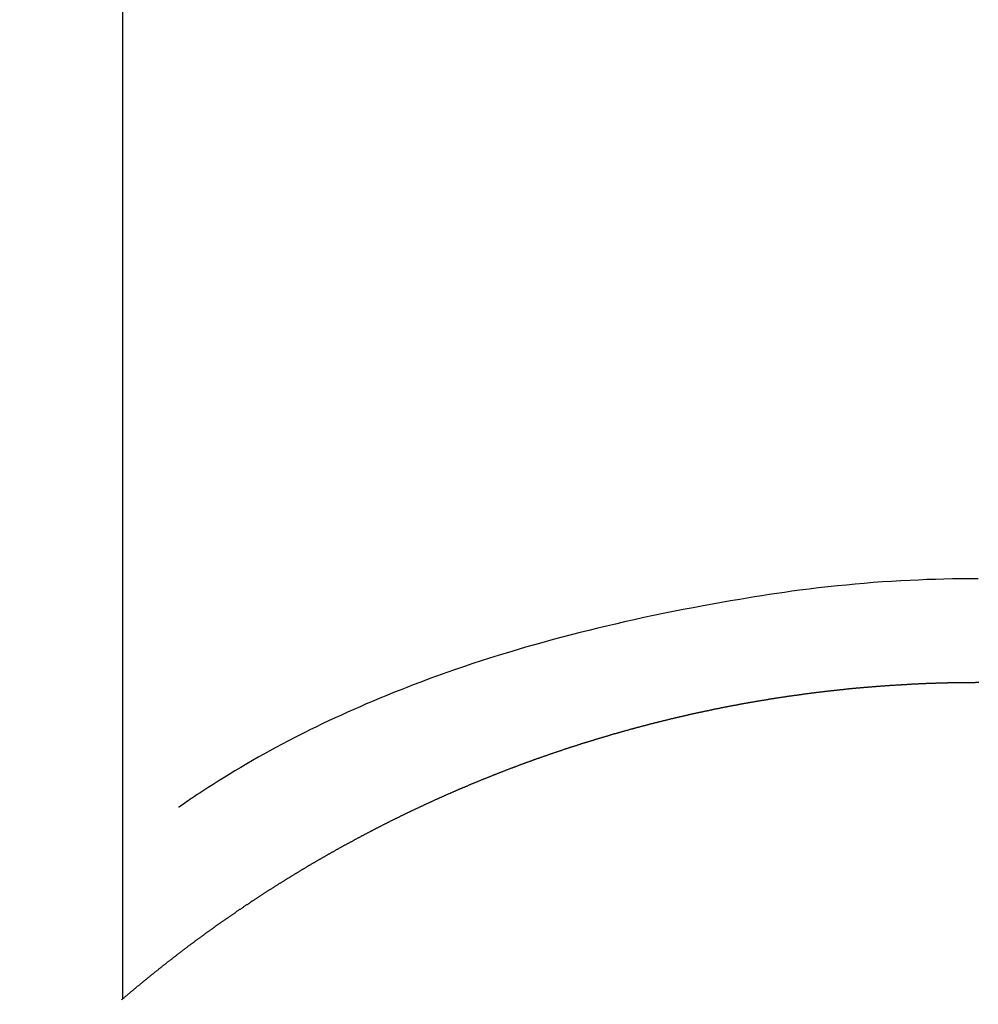
# Model space of a CAD drawing. Units: inches. Extents: x 0 to 26473, y -25 to 8845.
# Drawn here: x 16912 to 16920, y 7268 to 7277 of the extents above; entities that cross this region are included whole.
import ezdxf

# ---------------------------------------------------------------- set-up
doc = ezdxf.new("R2010")
doc.units = ezdxf.units.IN
doc.header["$MEASUREMENT"] = 0
doc.layers.add('150-機器', color=8, linetype='Continuous')
doc.layers.add('160-文字', color=254, linetype='Continuous')
doc.styles.add('KH001', font='txt')
doc.dimstyles.new('KH1xx030', dxfattribs={"dimscale": 30, "dimtxt": 2, "dimasz": 0.6, "dimexe": 0.3, "dimexo": 1.2, "dimgap": 0.5, "dimtad": 3, "dimdec": 1, "dimdsep": 46, "dimlunit": 6, "dimtxsty": 'KH001', "dimblk": 'DOT', "dimcen": 1, "dimdle": 1, "dimclrd": 256, "dimclre": 256, "dimclrt": 256, "dimadec": 0, "dimazin": 0, "dimtfac": 1, "dimtdec": 1, "dimtix": 1, "dimtmove": 2, "dimatfit": 3, "dimldrblk": 'CLOSEDBLANK', "dimfxl": 1, "dimtolj": 1, "dimtzin": 0, "dimlwd": -1, "dimlwe": -1, "dimarcsym": 0})

# ---------------------------------------------------------------- blocks, each defined once
blk = doc.blocks.new('F402_H')
at = {"layer": '150-機器', "color": 13, "linetype": 'Continuous'}
for p, q in [((-7.5094, -29.1098), (-7.5094, 2.6509)), ((-0.0004, -26.3292), (-0.0004, -26.3302))]:
    blk.add_line(p, q, dxfattribs=at)
for points in [[(-0.0004, -25.4206), (-0.0759, -25.4212), (-0.1515, -25.422), (-0.227, -25.423), (-0.3026, -25.4246), (-0.3766, -25.4266), (-0.4507, -25.4291), (-0.5247, -25.4321), (-0.5988, -25.4355), (-0.6799, -25.4397), (-0.7609, -25.4443), (-0.8419, -25.4496), (-0.9229, -25.4555), (-1.0013, -25.4619), (-1.0796, -25.469), (-1.1578, -25.4765), (-1.2361, -25.4844), (-1.3195, -25.4931), (-1.4028, -25.5022), (-1.486, -25.5119), (-1.5692, -25.5223), (-1.6356, -25.5312), (-1.702, -25.5405), (-1.7683, -25.5502), (-1.8345, -25.5602), (-1.8994, -25.5703), (-1.9642, -25.5806), (-2.029, -25.5912), (-2.0938, -25.6021), (-2.1739, -25.6159), (-2.254, -25.6299), (-2.334, -25.6443), (-2.414, -25.6589), (-2.5018, -25.6753), (-2.5897, -25.692), (-2.6774, -25.7091), (-2.765, -25.7268), (-2.8505, -25.7445), (-2.9358, -25.7627), (-3.021, -25.7814), (-3.1061, -25.8006), (-3.184, -25.8185), (-3.2619, -25.8367), (-3.3396, -25.8554), (-3.4173, -25.8744), (-3.4957, -25.8939), (-3.5741, -25.9139), (-3.6523, -25.9343), (-3.7305, -25.9552), (-3.8521, -25.9886), (-3.9735, -26.0232), (-4.0945, -26.059), (-4.2152, -26.0958), (-4.2887, -26.1188), (-4.3621, -26.1422), (-4.4353, -26.1661), (-4.5084, -26.1905), (-4.6071, -26.2244), (-4.7055, -26.2591), (-4.8036, -26.2947), (-4.9014, -26.3312), (-4.9591, -26.3531), (-5.0168, -26.3754), (-5.0743, -26.398), (-5.1317, -26.4209), (-5.1918, -26.4453), (-5.2517, -26.4701), (-5.3115, -26.4952), (-5.3711, -26.5207), (-5.4259, -26.5444), (-5.4806, -26.5684), (-5.5351, -26.5928), (-5.5895, -26.6174), (-5.6459, -26.6433), (-5.7021, -26.6695), (-5.7581, -26.6961), (-5.8139, -26.7231), (-5.86, -26.7459), (-5.9059, -26.769), (-5.9517, -26.7924), (-5.9975, -26.8159), (-6.053, -26.8446), (-6.1085, -26.8736), (-6.1638, -26.9029), (-6.2189, -26.9326), (-6.2695, -26.9604), (-6.32, -26.9887), (-6.3703, -27.0173), (-6.4203, -27.0463), (-6.4725, -27.0769), (-6.5245, -27.1079), (-6.5762, -27.1392), (-6.6278, -27.1709), (-6.6719, -27.1985), (-6.7158, -27.2263), (-6.7597, -27.2544), (-6.8033, -27.2826), (-6.8291, -27.2995), (-6.8548, -27.3164), (-6.8804, -27.3334), (-6.906, -27.3504), (-6.9208, -27.3603), (-6.9356, -27.3702), (-6.9503, -27.3801), (-6.9649, -27.3903), (-6.9769, -27.3991), (-6.989, -27.4078), (-7.0012, -27.4162), (-7.0138, -27.4243), (-7.015, -27.425), (-7.0162, -27.4258), (-7.0175, -27.4265), (-7.0187, -27.4272)], [(-7.5174, -29.1168), (-7.5134, -29.1128), (-7.5094, -29.1098), (-7.5054, -29.1068), (-7.5015, -29.1028), (-7.4975, -29.0998), (-7.4935, -29.0958), (-7.4895, -29.0928), (-7.4855, -29.0898), (-7.4815, -29.0858), (-7.4775, -29.0829), (-7.4735, -29.0799), (-7.4695, -29.0759), (-7.4656, -29.0729), (-7.4616, -29.0689), (-7.4576, -29.0659), (-7.4536, -29.0629), (-7.4496, -29.0589), (-7.4456, -29.0559), (-7.4416, -29.0519), (-7.4376, -29.0489), (-7.4336, -29.046), (-7.4297, -29.042), (-7.4257, -29.039), (-7.4217, -29.036), (-7.4177, -29.032), (-7.4137, -29.029), (-7.4097, -29.025), (-7.4057, -29.022), (-7.4017, -29.019), (-7.3977, -29.015), (-7.3937, -29.012), (-7.3898, -29.009), (-7.3858, -29.0051), (-7.3818, -29.0021), (-7.3778, -28.9981), (-7.3738, -28.9951), (-7.3698, -28.9921), (-7.3658, -28.9881), (-7.3618, -28.9851), (-7.3568, -28.9821), (-7.3529, -28.9781), (-7.3489, -28.9751), (-7.3449, -28.9721), (-7.3409, -28.9682), (-7.3369, -28.9652), (-7.3329, -28.9622), (-7.3289, -28.9582), (-7.3249, -28.9552), (-7.3209, -28.9522), (-7.3169, -28.9482), (-7.313, -28.9452), (-7.309, -28.9422), (-7.305, -28.9382), (-7.301, -28.9352), (-7.297, -28.9323), (-7.293, -28.9293), (-7.289, -28.9253), (-7.285, -28.9223), (-7.281, -28.9193), (-7.2761, -28.9153), (-7.2721, -28.9123), (-7.2681, -28.9093), (-7.2641, -28.9053), (-7.2601, -28.9023), (-7.2561, -28.8993), (-7.2521, -28.8963), (-7.2481, -28.8924), (-7.2441, -28.8894), (-7.2402, -28.8864), (-7.2362, -28.8824), (-7.2322, -28.8794), (-7.2282, -28.8764), (-7.2232, -28.8734), (-7.2192, -28.8694), (-7.2152, -28.8664), (-7.2112, -28.8634), (-7.2072, -28.8594), (-7.2033, -28.8565), (-7.1993, -28.8535), (-7.1953, -28.8505), (-7.1913, -28.8465), (-7.1873, -28.8435), (-7.1833, -28.8405), (-7.1783, -28.8375), (-7.1743, -28.8335), (-7.1703, -28.8305), (-7.1663, -28.8275), (-7.1624, -28.8245), (-7.1584, -28.8205), (-7.1544, -28.8176), (-7.1504, -28.8146), (-7.1464, -28.8116), (-7.1414, -28.8076), (-7.1374, -28.8046), (-7.1334, -28.8016), (-7.1294, -28.7986), (-7.1255, -28.7946), (-7.1215, -28.7916), (-7.1175, -28.7886), (-7.1135, -28.7856), (-7.1095, -28.7817), (-7.1045, -28.7787), (-7.1005, -28.7757), (-7.0965, -28.7727), (-7.0925, -28.7687), (-7.0886, -28.7657), (-7.0846, -28.7627), (-7.0806, -28.7597), (-7.0756, -28.7567), (-7.0716, -28.7527), (-7.0676, -28.7497), (-7.0636, -28.7467), (-7.0596, -28.7438), (-7.0556, -28.7408), (-7.0517, -28.7368), (-7.0467, -28.7338), (-7.0427, -28.7308), (-7.0387, -28.7278), (-7.0347, -28.7248), (-7.0307, -28.7208), (-7.0267, -28.7178), (-7.0227, -28.7148), (-7.0177, -28.7118), (-7.0138, -28.7088), (-7.0098, -28.7049), (-7.0058, -28.7019), (-7.0018, -28.6989), (-6.9978, -28.6959), (-6.9928, -28.6929), (-6.9888, -28.6899), (-6.9848, -28.6859), (-6.9808, -28.6829), (-6.9769, -28.6799), (-6.9729, -28.6769), (-6.9679, -28.6739), (-6.9639, -28.6709), (-6.9599, -28.667), (-6.9559, -28.664), (-6.9519, -28.661), (-6.9479, -28.658), (-6.9429, -28.655), (-6.939, -28.652), (-6.935, -28.648), (-6.931, -28.645), (-6.927, -28.642), (-6.922, -28.639), (-6.918, -28.636), (-6.914, -28.633), (-6.91, -28.6301), (-6.906, -28.6261), (-6.9011, -28.6231), (-6.8971, -28.6201), (-6.8931, -28.6171), (-6.8891, -28.6141), (-6.8851, -28.6111), (-6.8801, -28.6081), (-6.8761, -28.6051), (-6.8721, -28.6011), (-6.8681, -28.5981), (-6.8642, -28.5951), (-6.8592, -28.5922), (-6.8552, -28.5892), (-6.8512, -28.5862), (-6.8472, -28.5832), (-6.8432, -28.5802), (-6.8382, -28.5772), (-6.8342, -28.5732), (-6.8302, -28.5702), (-6.8263, -28.5672), (-6.8213, -28.5642), (-6.8173, -28.5612), (-6.8133, -28.5582), (-6.8093, -28.5553), (-6.8053, -28.5523), (-6.8003, -28.5493), (-6.7963, -28.5463), (-6.7923, -28.5423), (-6.7884, -28.5393), (-6.7834, -28.5363), (-6.7794, -28.5333), (-6.7754, -28.5303), (-6.7714, -28.5273), (-6.7664, -28.5243), (-6.7624, -28.5213), (-6.7584, -28.5184), (-6.7544, -28.5154), (-6.7495, -28.5124), (-6.7455, -28.5094), (-6.7415, -28.5064), (-6.7375, -28.5034), (-6.7325, -28.4994), (-6.7285, -28.4964), (-6.7245, -28.4934), (-6.7205, -28.4904), (-6.7155, -28.4874), (-6.7116, -28.4844), (-6.7076, -28.4814), (-6.7036, -28.4785), (-6.6986, -28.4755), (-6.6946, -28.4725), (-6.6906, -28.4695), (-6.6866, -28.4665), (-6.6816, -28.4635), (-6.6776, -28.4605), (-6.6737, -28.4575), (-6.6687, -28.4545), (-6.6647, -28.4515), (-6.6607, -28.4485), (-6.6567, -28.4455), (-6.6517, -28.4426), (-6.6477, -28.4396), (-6.6437, -28.4366), (-6.6387, -28.4336), (-6.6348, -28.4306), (-6.6308, -28.4276), (-6.6268, -28.4246), (-6.6218, -28.4216), (-6.6178, -28.4186), (-6.6138, -28.4156), (-6.6088, -28.4126), (-6.6048, -28.4096), (-6.6008, -28.4066), (-6.5969, -28.4037), (-6.5919, -28.4007), (-6.5879, -28.3977), (-6.5839, -28.3947), (-6.5789, -28.3917), (-6.5749, -28.3887), (-6.5709, -28.3857), (-6.5659, -28.3827), (-6.562, -28.3797), (-6.558, -28.3767), (-6.554, -28.3737), (-6.549, -28.3707), (-6.545, -28.3678), (-6.541, -28.3648), (-6.536, -28.3618), (-6.532, -28.3588), (-6.528, -28.3558), (-6.5231, -28.3528), (-6.5191, -28.3498), (-6.5151, -28.3468), (-6.5101, -28.3438), (-6.5061, -28.3408), (-6.5021, -28.3378), (-6.4971, -28.3348), (-6.4931, -28.3318), (-6.4891, -28.3289), (-6.4842, -28.3259), (-6.4802, -28.3229), (-6.4762, -28.3209), (-6.4712, -28.3179), (-6.4672, -28.3149), (-6.4632, -28.3119), (-6.4582, -28.3089), (-6.4542, -28.3059), (-6.4502, -28.3029), (-6.4453, -28.2999), (-6.4413, -28.2969), (-6.4373, -28.2939), (-6.4323, -28.291), (-6.4283, -28.288), (-6.4243, -28.285), (-6.4193, -28.282), (-6.4153, -28.28), (-6.4114, -28.277), (-6.4064, -28.274), (-6.4024, -28.271), (-6.3974, -28.268), (-6.3934, -28.265), (-6.3894, -28.262), (-6.3844, -28.259), (-6.3804, -28.256), (-6.3764, -28.2531), (-6.3715, -28.2501), (-6.3675, -28.2481), (-6.3635, -28.2451), (-6.3585, -28.2421), (-6.3545, -28.2391), (-6.3495, -28.2361), (-6.3455, -28.2331), (-6.3415, -28.2301), (-6.3366, -28.2271), (-6.3326, -28.2251), (-6.3286, -28.2221), (-6.3236, -28.2191), (-6.3196, -28.2162), (-6.3146, -28.2132), (-6.3106, -28.2102), (-6.3066, -28.2072), (-6.3016, -28.2042), (-6.2977, -28.2022), (-6.2927, -28.1992), (-6.2887, -28.1962), (-6.2847, -28.1932), (-6.2797, -28.1902), (-6.2757, -28.1872), (-6.2707, -28.1842), (-6.2667, -28.1822), (-6.2627, -28.1793), (-6.2578, -28.1763), (-6.2538, -28.1733), (-6.2488, -28.1703), (-6.2448, -28.1673), (-6.2408, -28.1653), (-6.2358, -28.1623), (-6.2318, -28.1593), (-6.2268, -28.1563), (-6.2229, -28.1533), (-6.2189, -28.1503), (-6.2139, -28.1483), (-6.2099, -28.1453), (-6.2049, -28.1423), (-6.2009, -28.1394), (-6.1969, -28.1364), (-6.1919, -28.1344), (-6.1879, -28.1314), (-6.183, -28.1284), (-6.179, -28.1254), (-6.174, -28.1224), (-6.17, -28.1194), (-6.166, -28.1174), (-6.161, -28.1144), (-6.157, -28.1114), (-6.152, -28.1084), (-6.1481, -28.1054), (-6.1431, -28.1035), (-6.1391, -28.1005), (-6.1351, -28.0975), (-6.1301, -28.0945), (-6.1261, -28.0925), (-6.1211, -28.0895), (-6.1171, -28.0865), (-6.1121, -28.0835), (-6.1082, -28.0805), (-6.1032, -28.0785), (-6.0992, -28.0755), (-6.0952, -28.0725), (-6.0902, -28.0695), (-6.0862, -28.0675), (-6.0812, -28.0646), (-6.0772, -28.0616), (-6.0723, -28.0586), (-6.0683, -28.0566), (-6.0633, -28.0536), (-6.0593, -28.0506), (-6.0543, -28.0476), (-6.0503, -28.0456), (-6.0463, -28.0426), (-6.0413, -28.0396), (-6.0373, -28.0366), (-6.0324, -28.0346), (-6.0284, -28.0316), (-6.0234, -28.0286), (-6.0194, -28.0257), (-6.0144, -28.0237), (-6.0104, -28.0207), (-6.0054, -28.0177), (-6.0014, -28.0147), (-5.9965, -28.0127), (-5.9925, -28.0097), (-5.9875, -28.0067), (-5.9835, -28.0047), (-5.9795, -28.0017), (-5.9745, -27.9987), (-5.9705, -27.9957), (-5.9655, -27.9937), (-5.9615, -27.9908), (-5.9566, -27.9878), (-5.9526, -27.9858), (-5.9476, -27.9828), (-5.9436, -27.9798), (-5.9386, -27.9768), (-5.9346, -27.9748), (-5.9296, -27.9718), (-5.9256, -27.9688), (-5.9207, -27.9668), (-5.9167, -27.9638), (-5.9117, -27.9608), (-5.9077, -27.9588), (-5.9027, -27.9558), (-5.8987, -27.9529), (-5.8937, -27.9509), (-5.8897, -27.9479), (-5.8847, -27.9449), (-5.8808, -27.9429), (-5.8758, -27.9399), (-5.8718, -27.9369), (-5.8668, -27.9349), (-5.8628, -27.9319), (-5.8578, -27.9289), (-5.8538, -27.9269), (-5.8488, -27.9239), (-5.8449, -27.9209), (-5.8399, -27.9189), (-5.8359, -27.9159), (-5.8309, -27.913), (-5.8259, -27.911), (-5.8219, -27.908), (-5.8169, -27.905), (-5.8129, -27.903), (-5.808, -27.9), (-5.804, -27.898), (-5.799, -27.895), (-5.795, -27.892), (-5.79, -27.89), (-5.786, -27.887), (-5.781, -27.884), (-5.777, -27.882), (-5.772, -27.879), (-5.7681, -27.8761), (-5.7631, -27.8741), (-5.7591, -27.8711), (-5.7541, -27.8691), (-5.7491, -27.8661), (-5.7451, -27.8631), (-5.7401, -27.8611), (-5.7361, -27.8581), (-5.7312, -27.8561), (-5.7272, -27.8531), (-5.7222, -27.8501), (-5.7182, -27.8481), (-5.7132, -27.8451), (-5.7092, -27.8431), (-5.7042, -27.8402), (-5.6992, -27.8372), (-5.6953, -27.8352), (-5.6903, -27.8322), (-5.6863, -27.8302), (-5.6813, -27.8272), (-5.6773, -27.8252), (-5.6723, -27.8222), (-5.6683, -27.8192), (-5.6633, -27.8172), (-5.6584, -27.8142), (-5.6544, -27.8122), (-5.6494, -27.8092), (-5.6454, -27.8072), (-5.6404, -27.8042), (-5.6364, -27.8013), (-5.6314, -27.7993), (-5.6264, -27.7963), (-5.6224, -27.7943), (-5.6175, -27.7913), (-5.6135, -27.7893), (-5.6085, -27.7863), (-5.6045, -27.7843), (-5.5995, -27.7813), (-5.5945, -27.7783), (-5.5905, -27.7763), (-5.5855, -27.7733), (-5.5816, -27.7713), (-5.5766, -27.7683), (-5.5716, -27.7663), (-5.5676, -27.7634), (-5.5626, -27.7614), (-5.5586, -27.7584), (-5.5536, -27.7564), (-5.5486, -27.7534), (-5.5447, -27.7514), (-5.5397, -27.7484), (-5.5357, -27.7464), (-5.5307, -27.7434), (-5.5267, -27.7414), (-5.5217, -27.7384), (-5.5167, -27.7364), (-5.5127, -27.7334), (-5.5077, -27.7314), (-5.5038, -27.7284), (-5.4988, -27.7265), (-5.4938, -27.7235), (-5.4898, -27.7215), (-5.4848, -27.7185), (-5.4798, -27.7165), (-5.4758, -27.7135), (-5.4708, -27.7115), (-5.4669, -27.7085), (-5.4619, -27.7065), (-5.4569, -27.7035), (-5.4529, -27.7015), (-5.4479, -27.6985), (-5.4439, -27.6965), (-5.4389, -27.6935), (-5.4339, -27.6915), (-5.43, -27.6886), (-5.425, -27.6866), (-5.42, -27.6836), (-5.416, -27.6816), (-5.411, -27.6786), (-5.407, -27.6766), (-5.402, -27.6746), (-5.397, -27.6716), (-5.3931, -27.6696), (-5.3881, -27.6666), (-5.3831, -27.6646), (-5.3791, -27.6616), (-5.3741, -27.6596), (-5.3701, -27.6566), (-5.3651, -27.6546), (-5.3601, -27.6526), (-5.3562, -27.6497), (-5.3512, -27.6477), (-5.3462, -27.6447), (-5.3422, -27.6427), (-5.3372, -27.6397), (-5.3322, -27.6377), (-5.3282, -27.6357), (-5.3232, -27.6327), (-5.3183, -27.6307), (-5.3143, -27.6277), (-5.3093, -27.6257), (-5.3043, -27.6227), (-5.3003, -27.6207), (-5.2953, -27.6187), (-5.2913, -27.6157), (-5.2863, -27.6138), (-5.2814, -27.6108), (-5.2774, -27.6088), (-5.2724, -27.6068), (-5.2674, -27.6038), (-5.2634, -27.6018), (-5.2584, -27.5998), (-5.2534, -27.5968), (-5.2494, -27.5948), (-5.2444, -27.5918), (-5.2395, -27.5898), (-5.2355, -27.5878), (-5.2305, -27.5848), (-5.2255, -27.5828), (-5.2215, -27.5798), (-5.2165, -27.5778), (-5.2115, -27.5759), (-5.2075, -27.5729), (-5.2026, -27.5709), (-5.1976, -27.5689), (-5.1936, -27.5659), (-5.1886, -27.5639), (-5.1836, -27.5619), (-5.1786, -27.5589), (-5.1746, -27.5569), (-5.1696, -27.5549), (-5.1647, -27.5519), (-5.1607, -27.5499), (-5.1557, -27.5469), (-5.1507, -27.5449), (-5.1467, -27.5429), (-5.1417, -27.5399), (-5.1367, -27.538), (-5.1327, -27.536), (-5.1278, -27.533), (-5.1228, -27.531), (-5.1188, -27.529), (-5.1138, -27.526), (-5.1088, -27.524), (-5.1038, -27.522), (-5.0998, -27.52), (-5.0948, -27.517), (-5.0899, -27.515), (-5.0859, -27.513), (-5.0809, -27.51), (-5.0759, -27.508), (-5.0719, -27.506), (-5.0669, -27.503), (-5.0619, -27.501), (-5.0569, -27.4991), (-5.053, -27.4961), (-5.048, -27.4941), (-5.043, -27.4921), (-5.039, -27.4901), (-5.034, -27.4871), (-5.029, -27.4851), (-5.024, -27.4831), (-5.02, -27.4801), (-5.0151, -27.4781), (-5.0101, -27.4761), (-5.0061, -27.4741), (-5.0011, -27.4711), (-4.9961, -27.4691), (-4.9911, -27.4671), (-4.9871, -27.4651), (-4.9821, -27.4622), (-4.9772, -27.4602), (-4.9732, -27.4582), (-4.9682, -27.4562), (-4.9632, -27.4532), (-4.9582, -27.4512), (-4.9542, -27.4492), (-4.9492, -27.4472), (-4.9442, -27.4442), (-4.9393, -27.4422), (-4.9353, -27.4402), (-4.9303, -27.4382), (-4.9253, -27.4352), (-4.9203, -27.4332), (-4.9163, -27.4312), (-4.9113, -27.4292), (-4.9063, -27.4262), (-4.9014, -27.4243), (-4.8974, -27.4223), (-4.8924, -27.4203), (-4.8874, -27.4173), (-4.8834, -27.4153), (-4.8784, -27.4133), (-4.8734, -27.4113), (-4.8684, -27.4093), (-4.8645, -27.4063), (-4.8595, -27.4043), (-4.8545, -27.4023), (-4.8495, -27.4003), (-4.8455, -27.3983), (-4.8405, -27.3953), (-4.8355, -27.3933), (-4.8305, -27.3913), (-4.8256, -27.3893), (-4.8216, -27.3874), (-4.8166, -27.3844), (-4.8116, -27.3824), (-4.8066, -27.3804), (-4.8026, -27.3784), (-4.7976, -27.3764), (-4.7926, -27.3744), (-4.7877, -27.3714), (-4.7837, -27.3694), (-4.7787, -27.3674), (-4.7737, -27.3654), (-4.7687, -27.3634), (-4.7647, -27.3604), (-4.7597, -27.3584), (-4.7547, -27.3564), (-4.7498, -27.3544), (-4.7448, -27.3524), (-4.7408, -27.3504), (-4.7358, -27.3485), (-4.7308, -27.3455), (-4.7258, -27.3435), (-4.7218, -27.3415), (-4.7168, -27.3395), (-4.7119, -27.3375), (-4.7069, -27.3355), (-4.7019, -27.3335), (-4.6979, -27.3305), (-4.6929, -27.3285), (-4.6879, -27.3265), (-4.6829, -27.3245), (-4.6789, -27.3225), (-4.674, -27.3205), (-4.669, -27.3185), (-4.664, -27.3165), (-4.659, -27.3135), (-4.655, -27.3116), (-4.65, -27.3096), (-4.645, -27.3076), (-4.6401, -27.3056), (-4.6351, -27.3036), (-4.6311, -27.3016), (-4.6261, -27.2996), (-4.6211, -27.2976), (-4.6161, -27.2946), (-4.6111, -27.2926), (-4.6071, -27.2906), (-4.6022, -27.2886), (-4.5972, -27.2866), (-4.5922, -27.2846), (-4.5872, -27.2826), (-4.5832, -27.2806), (-4.5782, -27.2786), (-4.5732, -27.2766), (-4.5682, -27.2747), (-4.5633, -27.2727), (-4.5593, -27.2697), (-4.5543, -27.2677), (-4.5493, -27.2657), (-4.5443, -27.2637), (-4.5393, -27.2617), (-4.5343, -27.2597), (-4.5303, -27.2577), (-4.5254, -27.2557), (-4.5204, -27.2537), (-4.5154, -27.2517), (-4.5104, -27.2497), (-4.5064, -27.2477), (-4.5014, -27.2457), (-4.4964, -27.2437), (-4.4914, -27.2417), (-4.4865, -27.2397), (-4.4815, -27.2377), (-4.4775, -27.2358), (-4.4725, -27.2338), (-4.4675, -27.2308), (-4.4625, -27.2288), (-4.4575, -27.2268), (-4.4525, -27.2248), (-4.4486, -27.2228), (-4.4436, -27.2208), (-4.4386, -27.2188), (-4.4336, -27.2168), (-4.4286, -27.2148), (-4.4236, -27.2128), (-4.4196, -27.2108), (-4.4147, -27.2088), (-4.4097, -27.2068), (-4.4047, -27.2048), (-4.3997, -27.2028), (-4.3947, -27.2008), (-4.3907, -27.1989), (-4.3857, -27.1969), (-4.3807, -27.1949), (-4.3758, -27.1929), (-4.3708, -27.1909), (-4.3658, -27.1889), (-4.3608, -27.1869), (-4.3568, -27.1849), (-4.3518, -27.1829), (-4.3468, -27.1809), (-4.3418, -27.1789), (-4.3369, -27.1779), (-4.3319, -27.1759), (-4.3269, -27.1739), (-4.3229, -27.1719), (-4.3179, -27.1699), (-4.3129, -27.1679), (-4.3079, -27.1659), (-4.3029, -27.1639), (-4.298, -27.1619), (-4.293, -27.16), (-4.289, -27.158), (-4.284, -27.156), (-4.279, -27.154), (-4.274, -27.152), (-4.269, -27.15), (-4.264, -27.148), (-4.2591, -27.146), (-4.2551, -27.144), (-4.2501, -27.142), (-4.2451, -27.14), (-4.2401, -27.139), (-4.2351, -27.137), (-4.2301, -27.135), (-4.2252, -27.133), (-4.2202, -27.131), (-4.2162, -27.129), (-4.2112, -27.127), (-4.2062, -27.125), (-4.2012, -27.1231), (-4.1962, -27.1211), (-4.1912, -27.1191), (-4.1863, -27.1171), (-4.1813, -27.1161), (-4.1763, -27.1141), (-4.1723, -27.1121), (-4.1673, -27.1101), (-4.1623, -27.1081), (-4.1573, -27.1061), (-4.1523, -27.1041), (-4.1474, -27.1021), (-4.1424, -27.1001), (-4.1374, -27.0991), (-4.1334, -27.0971), (-4.1284, -27.0951), (-4.1234, -27.0931), (-4.1184, -27.0911), (-4.1134, -27.0891), (-4.1085, -27.0871), (-4.1035, -27.0852), (-4.0985, -27.0842), (-4.0935, -27.0822), (-4.0885, -27.0802), (-4.0845, -27.0782), (-4.0795, -27.0762), (-4.0746, -27.0742), (-4.0696, -27.0722), (-4.0646, -27.0712), (-4.0596, -27.0692), (-4.0546, -27.0672), (-4.0496, -27.0652), (-4.0446, -27.0632), (-4.0396, -27.0612), (-4.0357, -27.0602), (-4.0307, -27.0582), (-4.0257, -27.0562), (-4.0207, -27.0542), (-4.0157, -27.0522), (-4.0107, -27.0502), (-4.0057, -27.0492), (-4.0007, -27.0473), (-3.9958, -27.0453), (-3.9908, -27.0433), (-3.9858, -27.0413), (-3.9808, -27.0403), (-3.9768, -27.0383), (-3.9718, -27.0363), (-3.9668, -27.0343), (-3.9619, -27.0323), (-3.9569, -27.0313), (-3.9519, -27.0293), (-3.9469, -27.0273), (-3.9419, -27.0253), (-3.9369, -27.0233), (-3.9319, -27.0223), (-3.9269, -27.0203), (-3.922, -27.0183), (-3.918, -27.0163), (-3.913, -27.0143), (-3.908, -27.0133), (-3.903, -27.0113), (-3.898, -27.0094), (-3.893, -27.0074), (-3.888, -27.0064), (-3.8831, -27.0044), (-3.8781, -27.0024), (-3.8731, -27.0004), (-3.8681, -26.9994), (-3.8631, -26.9974), (-3.8581, -26.9954), (-3.8531, -26.9934), (-3.8482, -26.9924), (-3.8442, -26.9904), (-3.8392, -26.9884), (-3.8342, -26.9864), (-3.8292, -26.9854), (-3.8242, -26.9834), (-3.8192, -26.9814), (-3.8142, -26.9794), (-3.8093, -26.9784), (-3.8043, -26.9764), (-3.7993, -26.9744), (-3.7943, -26.9725), (-3.7893, -26.9715), (-3.7843, -26.9695), (-3.7793, -26.9675), (-3.7743, -26.9665), (-3.7694, -26.9645), (-3.7644, -26.9625), (-3.7594, -26.9605), (-3.7544, -26.9595), (-3.7504, -26.9575), (-3.7454, -26.9555), (-3.7404, -26.9545), (-3.7355, -26.9525), (-3.7305, -26.9505), (-3.7255, -26.9495), (-3.7205, -26.9475), (-3.7155, -26.9455), (-3.7105, -26.9435), (-3.7055, -26.9425), (-3.7005, -26.9405), (-3.6956, -26.9385), (-3.6906, -26.9375), (-3.6856, -26.9356), (-3.6806, -26.9336), (-3.6756, -26.9326), (-3.6706, -26.9306), (-3.6656, -26.9286), (-3.6607, -26.9276), (-3.6557, -26.9256), (-3.6507, -26.9236), (-3.6457, -26.9226), (-3.6407, -26.9206), (-3.6357, -26.9186), (-3.6307, -26.9176), (-3.6257, -26.9156), (-3.6208, -26.9146), (-3.6158, -26.9126), (-3.6118, -26.9106), (-3.6068, -26.9096), (-3.6018, -26.9076), (-3.5968, -26.9056), (-3.5918, -26.9046), (-3.5868, -26.9026), (-3.5819, -26.9006), (-3.5769, -26.8996), (-3.5719, -26.8977), (-3.5669, -26.8967), (-3.5619, -26.8947), (-3.5569, -26.8927), (-3.5519, -26.8917), (-3.547, -26.8897), (-3.542, -26.8877), (-3.537, -26.8867), (-3.532, -26.8847), (-3.527, -26.8837), (-3.522, -26.8817), (-3.517, -26.8797), (-3.512, -26.8787), (-3.5071, -26.8767), (-3.5021, -26.8757), (-3.4971, -26.8737), (-3.4921, -26.8727), (-3.4871, -26.8707), (-3.4821, -26.8687), (-3.4771, -26.8677), (-3.4722, -26.8657), (-3.4672, -26.8647), (-3.4622, -26.8627), (-3.4572, -26.8607), (-3.4522, -26.8598), (-3.4472, -26.8578), (-3.4422, -26.8568), (-3.4372, -26.8548), (-3.4323, -26.8538), (-3.4273, -26.8518), (-3.4223, -26.8508), (-3.4173, -26.8488), (-3.4123, -26.8468), (-3.4073, -26.8458), (-3.4023, -26.8438), (-3.3973, -26.8428), (-3.3924, -26.8408), (-3.3874, -26.8398), (-3.3824, -26.8378), (-3.3774, -26.8368), (-3.3724, -26.8348), (-3.3674, -26.8338), (-3.3624, -26.8318), (-3.3575, -26.8308), (-3.3525, -26.8288), (-3.3475, -26.8268), (-3.3425, -26.8258), (-3.3375, -26.8238), (-3.3325, -26.8228), (-3.3275, -26.8209), (-3.3225, -26.8199), (-3.3176, -26.8179), (-3.3126, -26.8169), (-3.3076, -26.8149), (-3.3026, -26.8139), (-3.2976, -26.8119), (-3.2926, -26.8109), (-3.2876, -26.8089), (-3.2827, -26.8079), (-3.2777, -26.8059), (-3.2727, -26.8049), (-3.2667, -26.8029), (-3.2617, -26.8019), (-3.2567, -26.7999), (-3.2517, -26.7989), (-3.2467, -26.7979), (-3.2418, -26.7959), (-3.2368, -26.7949), (-3.2318, -26.7929), (-3.2268, -26.7919), (-3.2218, -26.7899), (-3.2168, -26.7889), (-3.2118, -26.7869), (-3.2069, -26.7859), (-3.2019, -26.784), (-3.1969, -26.783), (-3.1919, -26.781), (-3.1869, -26.78), (-3.1819, -26.779), (-3.1769, -26.777), (-3.1719, -26.776), (-3.167, -26.774), (-3.162, -26.773), (-3.157, -26.771), (-3.152, -26.77), (-3.147, -26.768), (-3.142, -26.767), (-3.137, -26.766), (-3.1321, -26.764), (-3.1271, -26.763), (-3.1221, -26.761), (-3.1161, -26.76), (-3.1111, -26.759), (-3.1061, -26.757), (-3.1011, -26.756), (-3.0961, -26.754), (-3.0912, -26.753), (-3.0862, -26.751), (-3.0812, -26.75), (-3.0762, -26.749), (-3.0712, -26.7471), (-3.0662, -26.7461), (-3.0612, -26.7441), (-3.0563, -26.7431), (-3.0513, -26.7421), (-3.0463, -26.7401), (-3.0413, -26.7391), (-3.0363, -26.7381), (-3.0313, -26.7361), (-3.0263, -26.7351), (-3.0213, -26.7331), (-3.0154, -26.7321), (-3.0104, -26.7311), (-3.0054, -26.7291), (-3.0004, -26.7281), (-2.9954, -26.7271), (-2.9904, -26.7251), (-2.9854, -26.7241), (-2.9805, -26.7231), (-2.9755, -26.7211), (-2.9705, -26.7201), (-2.9655, -26.7181), (-2.9605, -26.7171), (-2.9555, -26.7161), (-2.9505, -26.7141), (-2.9455, -26.7131), (-2.9406, -26.7121), (-2.9346, -26.7101), (-2.9296, -26.7092), (-2.9246, -26.7082), (-2.9196, -26.7062), (-2.9146, -26.7052), (-2.9096, -26.7042), (-2.9047, -26.7022), (-2.8997, -26.7012), (-2.8947, -26.7002), (-2.8897, -26.6992), (-2.8847, -26.6972), (-2.8797, -26.6962), (-2.8747, -26.6952), (-2.8697, -26.6932), (-2.8648, -26.6922), (-2.8588, -26.6912), (-2.8538, -26.6892), (-2.8488, -26.6882), (-2.8438, -26.6872), (-2.8388, -26.6862), (-2.8338, -26.6842), (-2.8289, -26.6832), (-2.8239, -26.6822), (-2.8189, -26.6802), (-2.8139, -26.6792), (-2.8089, -26.6782), (-2.8039, -26.6772), (-2.7979, -26.6752), (-2.793, -26.6742), (-2.788, -26.6732), (-2.783, -26.6713), (-2.778, -26.6703), (-2.773, -26.6693), (-2.768, -26.6683), (-2.763, -26.6663), (-2.758, -26.6653), (-2.7531, -26.6643), (-2.7481, -26.6633), (-2.7431, -26.6613), (-2.7371, -26.6603), (-2.7321, -26.6593), (-2.7271, -26.6583), (-2.7221, -26.6563), (-2.7172, -26.6553), (-2.7122, -26.6543), (-2.7072, -26.6533), (-2.7022, -26.6523), (-2.6972, -26.6503), (-2.6922, -26.6493), (-2.6872, -26.6483), (-2.6812, -26.6473), (-2.6763, -26.6453), (-2.6713, -26.6443), (-2.6663, -26.6433), (-2.6613, -26.6423), (-2.6563, -26.6413), (-2.6513, -26.6393), (-2.6463, -26.6383), (-2.6414, -26.6373), (-2.6364, -26.6363), (-2.6304, -26.6353), (-2.6254, -26.6334), (-2.6204, -26.6324), (-2.6154, -26.6314), (-2.6104, -26.6304), (-2.6055, -26.6294), (-2.6005, -26.6274), (-2.5955, -26.6264), (-2.5905, -26.6254), (-2.5855, -26.6244), (-2.5795, -26.6234), (-2.5745, -26.6224), (-2.5695, -26.6204), (-2.5646, -26.6194), (-2.5596, -26.6184), (-2.5546, -26.6174), (-2.5496, -26.6164), (-2.5446, -26.6154), (-2.5396, -26.6134), (-2.5336, -26.6124), (-2.5287, -26.6114), (-2.5237, -26.6104), (-2.5187, -26.6094), (-2.5137, -26.6084), (-2.5087, -26.6074), (-2.5037, -26.6054), (-2.4987, -26.6044), (-2.4937, -26.6034), (-2.4878, -26.6024), (-2.4828, -26.6014), (-2.4778, -26.6004), (-2.4728, -26.5994), (-2.4678, -26.5984), (-2.4628, -26.5965), (-2.4578, -26.5955), (-2.4529, -26.5945), (-2.4479, -26.5935), (-2.4419, -26.5925), (-2.4369, -26.5915), (-2.4319, -26.5905), (-2.4269, -26.5895), (-2.4219, -26.5885), (-2.417, -26.5865), (-2.412, -26.5855), (-2.407, -26.5845), (-2.401, -26.5835), (-2.396, -26.5825), (-2.391, -26.5815), (-2.386, -26.5805), (-2.381, -26.5795), (-2.3761, -26.5785), (-2.3711, -26.5775), (-2.3661, -26.5765), (-2.3601, -26.5745), (-2.3551, -26.5735), (-2.3501, -26.5725), (-2.3451, -26.5715), (-2.3402, -26.5705), (-2.3352, -26.5695), (-2.3302, -26.5685), (-2.3242, -26.5675), (-2.3192, -26.5665), (-2.3142, -26.5655), (-2.3092, -26.5645), (-2.3042, -26.5635), (-2.2993, -26.5625), (-2.2943, -26.5615), (-2.2893, -26.5605), (-2.2833, -26.5595), (-2.2783, -26.5586), (-2.2733, -26.5576), (-2.2683, -26.5566), (-2.2634, -26.5556), (-2.2584, -26.5536), (-2.2534, -26.5526), (-2.2474, -26.5516), (-2.2424, -26.5506), (-2.2374, -26.5496), (-2.2324, -26.5486), (-2.2275, -26.5476), (-2.2225, -26.5466), (-2.2175, -26.5456), (-2.2115, -26.5446), (-2.2065, -26.5436), (-2.2015, -26.5426), (-2.1965, -26.5416), (-2.1915, -26.5406), (-2.1866, -26.5396), (-2.1816, -26.5386), (-2.1756, -26.5376), (-2.1706, -26.5366), (-2.1656, -26.5356), (-2.1606, -26.5346), (-2.1556, -26.5336), (-2.1507, -26.5326), (-2.1457, -26.5316), (-2.1397, -26.5316), (-2.1347, -26.5306), (-2.1297, -26.5296), (-2.1247, -26.5286), (-2.1197, -26.5276), (-2.1148, -26.5266), (-2.1098, -26.5256), (-2.1038, -26.5246), (-2.0988, -26.5236), (-2.0938, -26.5226), (-2.0888, -26.5216), (-2.0838, -26.5207), (-2.0788, -26.5197), (-2.0739, -26.5187), (-2.0679, -26.5177), (-2.0629, -26.5167), (-2.0579, -26.5157), (-2.0529, -26.5147), (-2.0479, -26.5137), (-2.0429, -26.5127), (-2.037, -26.5127), (-2.032, -26.5117), (-2.027, -26.5107), (-2.022, -26.5097), (-2.017, -26.5087), (-2.012, -26.5077), (-2.006, -26.5067), (-2.0011, -26.5057), (-1.9961, -26.5047), (-1.9911, -26.5037), (-1.9861, -26.5027), (-1.9811, -26.5017), (-1.9761, -26.5017), (-1.9701, -26.5007), (-1.9651, -26.4997), (-1.9602, -26.4987), (-1.9552, -26.4977), (-1.9502, -26.4967), (-1.9452, -26.4957), (-1.9392, -26.4947), (-1.9342, -26.4937), (-1.9292, -26.4937), (-1.9243, -26.4927), (-1.9193, -26.4917), (-1.9143, -26.4907), (-1.9083, -26.4897), (-1.9033, -26.4887), (-1.8983, -26.4877), (-1.8933, -26.4877), (-1.8884, -26.4867), (-1.8834, -26.4857), (-1.8774, -26.4847), (-1.8724, -26.4837), (-1.8674, -26.4828), (-1.8624, -26.4818), (-1.8574, -26.4818), (-1.8524, -26.4808), (-1.8465, -26.4798), (-1.8415, -26.4788), (-1.8365, -26.4778), (-1.8315, -26.4768), (-1.8265, -26.4768), (-1.8215, -26.4758), (-1.8155, -26.4748), (-1.8106, -26.4738), (-1.8056, -26.4728), (-1.8006, -26.4718), (-1.7956, -26.4718), (-1.7896, -26.4708), (-1.7846, -26.4698), (-1.7796, -26.4688), (-1.7747, -26.4678), (-1.7697, -26.4678), (-1.7647, -26.4668), (-1.7587, -26.4658), (-1.7537, -26.4648), (-1.7487, -26.4638), (-1.7437, -26.4638), (-1.7388, -26.4628), (-1.7338, -26.4618), (-1.7278, -26.4608), (-1.7228, -26.4598), (-1.7178, -26.4598), (-1.7128, -26.4588), (-1.7078, -26.4578), (-1.7018, -26.4568), (-1.6969, -26.4568), (-1.6919, -26.4558), (-1.6869, -26.4548), (-1.6819, -26.4538), (-1.6769, -26.4528), (-1.6709, -26.4528), (-1.6659, -26.4518), (-1.661, -26.4508), (-1.656, -26.4498), (-1.651, -26.4498), (-1.645, -26.4488), (-1.64, -26.4478), (-1.635, -26.4468), (-1.63, -26.4468), (-1.6251, -26.4458), (-1.6191, -26.4449), (-1.6141, -26.4439), (-1.6091, -26.4439), (-1.6041, -26.4429), (-1.5991, -26.4419), (-1.5941, -26.4419), (-1.5882, -26.4409), (-1.5832, -26.4399), (-1.5782, -26.4389), (-1.5732, -26.4389), (-1.5682, -26.4379), (-1.5622, -26.4369), (-1.5572, -26.4369), (-1.5522, -26.4359), (-1.5473, -26.4349), (-1.5423, -26.4339), (-1.5363, -26.4339), (-1.5313, -26.4329), (-1.5263, -26.4319), (-1.5213, -26.4319), (-1.5163, -26.4309), (-1.5104, -26.4299), (-1.5054, -26.4299), (-1.5004, -26.4289), (-1.4954, -26.4279), (-1.4904, -26.4279), (-1.4854, -26.4269), (-1.4794, -26.4259), (-1.4745, -26.4259), (-1.4695, -26.4249), (-1.4645, -26.4239), (-1.4595, -26.4239), (-1.4535, -26.4229), (-1.4485, -26.4219), (-1.4435, -26.4219), (-1.4385, -26.4209), (-1.4336, -26.4199), (-1.4276, -26.4199), (-1.4226, -26.4189), (-1.4176, -26.4179), (-1.4126, -26.4179), (-1.4076, -26.4169), (-1.4016, -26.4159), (-1.3967, -26.4159), (-1.3917, -26.4149), (-1.3867, -26.4139), (-1.3817, -26.4139), (-1.3757, -26.4129), (-1.3707, -26.4129), (-1.3657, -26.4119), (-1.3608, -26.4109), (-1.3558, -26.4109), (-1.3498, -26.4099), (-1.3448, -26.4089), (-1.3398, -26.4089), (-1.3348, -26.408), (-1.3298, -26.408), (-1.3239, -26.407), (-1.3189, -26.406), (-1.3139, -26.406), (-1.3089, -26.405), (-1.3039, -26.405), (-1.2979, -26.404), (-1.2929, -26.403), (-1.2879, -26.403), (-1.283, -26.402), (-1.277, -26.402), (-1.272, -26.401), (-1.267, -26.401), (-1.262, -26.4), (-1.257, -26.399), (-1.251, -26.399), (-1.2461, -26.398), (-1.2411, -26.398), (-1.2361, -26.397), (-1.2311, -26.397), (-1.2251, -26.396), (-1.2201, -26.395), (-1.2151, -26.395), (-1.2102, -26.394), (-1.2052, -26.394), (-1.1992, -26.393), (-1.1942, -26.393), (-1.1892, -26.392), (-1.1842, -26.392), (-1.1792, -26.391), (-1.1733, -26.391), (-1.1683, -26.39), (-1.1633, -26.39), (-1.1583, -26.389), (-1.1523, -26.388), (-1.1473, -26.388), (-1.1423, -26.387), (-1.1373, -26.387), (-1.1324, -26.386), (-1.1264, -26.386), (-1.1214, -26.385), (-1.1164, -26.385), (-1.1114, -26.384), (-1.1064, -26.384), (-1.1004, -26.383), (-1.0955, -26.383), (-1.0905, -26.382), (-1.0855, -26.382), (-1.0795, -26.381), (-1.0745, -26.381), (-1.0695, -26.38), (-1.0645, -26.38), (-1.0596, -26.379), (-1.0536, -26.379), (-1.0486, -26.378), (-1.0436, -26.378), (-1.0386, -26.378), (-1.0336, -26.377), (-1.0276, -26.377), (-1.0227, -26.376), (-1.0177, -26.376), (-1.0127, -26.375), (-1.0067, -26.375), (-1.0017, -26.374), (-0.9967, -26.374), (-0.9917, -26.373), (-0.9867, -26.373), (-0.9808, -26.372), (-0.9758, -26.372), (-0.9708, -26.372), (-0.9658, -26.371), (-0.9598, -26.371), (-0.9548, -26.3701), (-0.9498, -26.3701), (-0.9449, -26.3691), (-0.9399, -26.3691), (-0.9339, -26.3691), (-0.9289, -26.3681), (-0.9239, -26.3681), (-0.9189, -26.3671), (-0.9129, -26.3671), (-0.908, -26.3661), (-0.903, -26.3661), (-0.898, -26.3661), (-0.893, -26.3651), (-0.887, -26.3651), (-0.882, -26.3641), (-0.877, -26.3641), (-0.8721, -26.3641), (-0.8661, -26.3631), (-0.8611, -26.3631), (-0.8561, -26.3621), (-0.8511, -26.3621), (-0.8461, -26.3621), (-0.8401, -26.3611), (-0.8351, -26.3611), (-0.8302, -26.3611), (-0.8252, -26.3601), (-0.8192, -26.3601), (-0.8142, -26.3591), (-0.8092, -26.3591), (-0.8042, -26.3591), (-0.7992, -26.3581), (-0.7933, -26.3581), (-0.7883, -26.3581), (-0.7833, -26.3571), (-0.7783, -26.3571), (-0.7723, -26.3561), (-0.7673, -26.3561), (-0.7623, -26.3561), (-0.7574, -26.3551), (-0.7514, -26.3551), (-0.7464, -26.3551), (-0.7414, -26.3541), (-0.7364, -26.3541), (-0.7314, -26.3541), (-0.7254, -26.3531), (-0.7205, -26.3531), (-0.7155, -26.3531), (-0.7105, -26.3521), (-0.7045, -26.3521), (-0.6995, -26.3521), (-0.6945, -26.3511), (-0.6895, -26.3511), (-0.6845, -26.3511), (-0.6786, -26.3511), (-0.6736, -26.3501), (-0.6686, -26.3501), (-0.6636, -26.3501), (-0.6576, -26.3491), (-0.6526, -26.3491), (-0.6476, -26.3491), (-0.6427, -26.3481), (-0.6367, -26.3481), (-0.6317, -26.3481), (-0.6267, -26.3481), (-0.6217, -26.3471), (-0.6167, -26.3471), (-0.6107, -26.3471), (-0.6058, -26.3461), (-0.6008, -26.3461), (-0.5958, -26.3461), (-0.5898, -26.3461), (-0.5848, -26.3451), (-0.5798, -26.3451), (-0.5748, -26.3451), (-0.5689, -26.3451), (-0.5639, -26.3441), (-0.5589, -26.3441), (-0.5539, -26.3441), (-0.5479, -26.3441), (-0.5429, -26.3431), (-0.5379, -26.3431), (-0.5329, -26.3431), (-0.528, -26.3431), (-0.522, -26.3421), (-0.517, -26.3421), (-0.512, -26.3421), (-0.507, -26.3421), (-0.501, -26.3411), (-0.496, -26.3411), (-0.4911, -26.3411), (-0.4861, -26.3411), (-0.4801, -26.3411), (-0.4751, -26.3401), (-0.4701, -26.3401), (-0.4651, -26.3401), (-0.4601, -26.3401), (-0.4542, -26.3391), (-0.4492, -26.3391), (-0.4442, -26.3391), (-0.4392, -26.3391), (-0.4332, -26.3391), (-0.4282, -26.3381), (-0.4232, -26.3381), (-0.4183, -26.3381), (-0.4123, -26.3381), (-0.4073, -26.3381), (-0.4023, -26.3381), (-0.3973, -26.3371), (-0.3913, -26.3371), (-0.3863, -26.3371), (-0.3814, -26.3371), (-0.3764, -26.3371), (-0.3714, -26.3361), (-0.3654, -26.3361), (-0.3604, -26.3361), (-0.3554, -26.3361), (-0.3504, -26.3361), (-0.3445, -26.3361), (-0.3395, -26.3351), (-0.3345, -26.3351), (-0.3295, -26.3351), (-0.3235, -26.3351), (-0.3185, -26.3351), (-0.3135, -26.3351), (-0.3085, -26.3351), (-0.3026, -26.3341), (-0.2976, -26.3341), (-0.2926, -26.3341), (-0.2876, -26.3341), (-0.2816, -26.3341), (-0.2766, -26.3341), (-0.2716, -26.3341), (-0.2667, -26.3331), (-0.2617, -26.3331), (-0.2557, -26.3331), (-0.2507, -26.3331), (-0.2457, -26.3331), (-0.2407, -26.3331), (-0.2347, -26.3331), (-0.2298, -26.3331), (-0.2248, -26.3331), (-0.2198, -26.3322), (-0.2138, -26.3322), (-0.2088, -26.3322), (-0.2038, -26.3322), (-0.1988, -26.3322), (-0.1929, -26.3322), (-0.1879, -26.3322), (-0.1829, -26.3322), (-0.1779, -26.3322), (-0.1729, -26.3322), (-0.1669, -26.3322), (-0.1619, -26.3322), (-0.1569, -26.3322), (-0.152, -26.3312), (-0.146, -26.3312), (-0.141, -26.3312), (-0.136, -26.3312), (-0.131, -26.3312), (-0.125, -26.3312), (-0.12, -26.3312), (-0.1151, -26.3312), (-0.1101, -26.3312), (-0.1041, -26.3312), (-0.0991, -26.3312), (-0.0941, -26.3312), (-0.0891, -26.3312), (-0.0831, -26.3312), (-0.0782, -26.3312), (-0.0732, -26.3312), (-0.0682, -26.3312), (-0.0622, -26.3312), (-0.0572, -26.3312), (-0.0522, -26.3312), (-0.0472, -26.3312), (-0.0423, -26.3312), (-0.0363, -26.3312), (-0.0313, -26.3312), (-0.0263, -26.3312), (-0.0213, -26.3302), (-0.0153, -26.3302), (-0.0103, -26.3302), (-0.0053, -26.3302), (-0.0004, -26.3302)], [(-0.0004, -26.3302), (0.0056, -26.3302)]]:
    blk.add_lwpolyline(points, dxfattribs=at)
blk = doc.blocks.new('_ClosedBlank')
at = {"color": 0, "linetype": 'ByBlock', "lineweight": -2}
for p, q in [((-1, 0.16667), (0, 0)), ((-1, 0.16667), (-1, -0.16667)), ((0, 0), (-1, -0.16667))]:
    blk.add_line(p, q, dxfattribs=at)
blk = doc.blocks.new('_Dot')
at = {"color": 0, "linetype": 'ByBlock', "lineweight": -2}
blk.add_line((-0.5, 0), (-1, 0), dxfattribs=at)
at = {"color": 0, "linetype": 'ByBlock', "const_width": 0.5}
blk.add_lwpolyline([(-0.25, 0, 1), (0.25, 0, 1)], format="xyb", close=True, dxfattribs=at)

msp = doc.modelspace()

# ---------------------------------------------------------------- block references
at = {"layer": '150-機器'}
msp.add_blockref('F402_H', (16920.3477, 7297.6281), dxfattribs=at)

# ---------------------------------------------------------------- leaders
at = {"layer": '160-文字', "annotation_type": 0, "has_hookline": 1, "hookline_direction": 0}
for points, text_width in [([(16610.3477, 7297.4181), (17512.5627, 5721.7934), (17513.1627, 5721.7934)], 1009.6447), ([(16720.3477, 7285.4181), (17625.6342, 6035.8313), (17626.2342, 6035.8313)], 1266.0914)]:
    msp.add_leader(points, dimstyle='KH1xx030', override={"dimgap": 0.5, "dimtad": 1}, dxfattribs=dict(at, text_width=text_width))
at = {"layer": '160-文字'}
msp.add_leader([(16800.3622, 7297.4181), (17888.235, 6580.3621)], dimstyle='KH1xx030', override={"dimgap": 0.5, "dimtad": 1}, dxfattribs=at)

doc.saveas('drawing.dxf')
